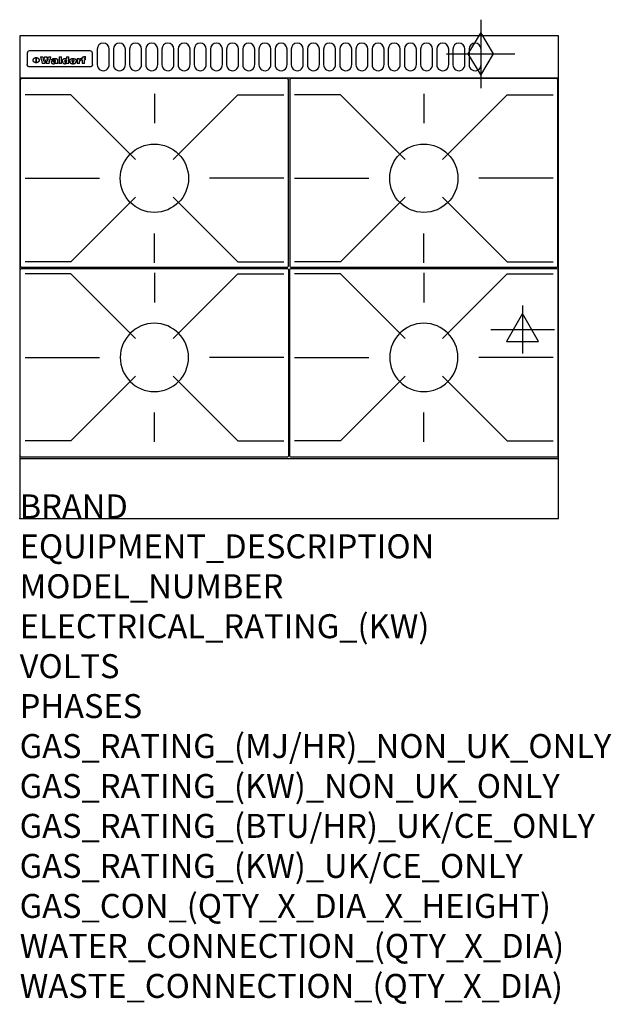
# Model space of a CAD drawing. Extents: x 0 to 988, y -811 to 832.
import ezdxf

# ---------------------------------------------------------------- set-up
doc = ezdxf.new("R2010")
doc.units = 0
doc.header["$LTSCALE"] = 2.5
doc.layers.get('0').update_dxf_attribs({"linetype": 'CONTINUOUS'})
for name, color, linetype in [('Moffat_2D_Electrical', 6, 'CONTINUOUS'), ('Moffat_2D_Hyd', 3, 'CONTINUOUS'), ('Moffat_Detail', 5, 'CONTINUOUS'), ('Moffat_Profile', 1, 'CONTINUOUS')]:
    doc.layers.add(name, color=color, linetype=linetype)
doc.layers.add('Moffat_Notes', color=2, linetype='CONTINUOUS', plot=False)
doc.styles.get("Standard").update_dxf_attribs({"font": 'txt.shx'})

# ---------------------------------------------------------------- blocks, each defined once
blk = doc.blocks.new('ELECTRICAL CONNECTION')
at = {"layer": 'Moffat_2D_Electrical'}
for p, q in [((0, 40), (0, -40)), ((0, 26.7), (-26.7, -20)), ((26.7, -20), (0, 26.7)), ((-53.3, 0), (53.3, 0)), ((-26.7, -20), (26.7, -20))]:
    blk.add_line(p, q, dxfattribs=at)
blk = doc.blocks.new('GAS_CONNECTION')
at = {"layer": 'Moffat_2D_Hyd'}
for p, q in [((0, 57.1), (0, -57.1)), ((-57.1, 0), (57.1, 0))]:
    blk.add_line(p, q, dxfattribs=at)
blk.add_lwpolyline([(0, -35.7), (21.4, 0), (0, 35.7), (-21.4, 0), (0, -35.7)], dxfattribs=at)
blk = doc.blocks.new('450 PotStand')
at = {"layer": 'Moffat_Detail'}
for p, q in [((84.6, 287.9), (7.9, 287.9)), ((84.6, 287.9), (192.6, 179.9)), ((224, 289.6), (224, 240.4)), ((363.4, 287.9), (255.4, 179.9)), ((363.4, 287.9), (440.1, 287.9)), ((7.9, 148.5), (132.1, 148.5)), ((440.1, 148.5), (315.9, 148.5)), ((84.6, 9.1), (192.6, 117.1)), ((363.4, 9.1), (255.4, 117.1)), ((224, 7.4), (224, 56.6)), ((84.6, 9.1), (7.9, 9.1)), ((363.4, 9.1), (440.1, 9.1))]:
    blk.add_line(p, q, dxfattribs=at)
blk.add_lwpolyline([(3, 0), (445, 0, 0.414214), (448, 3), (448, 312, 0.414214), (445, 315), (3, 315, 0.414214), (0, 312), (0, 3, 0.414214)], format="xyb", close=True, dxfattribs=at)
blk.add_circle((224, 148.5), 57, dxfattribs=at)

msp = doc.modelspace()

# ---------------------------------------------------------------- linework, layer by layer
msp.add_point((0, 0))
at = {"layer": 'Moffat_Detail'}
for p, q in [((12.5, 776.5), (12.5, 776.1)), ((12.5, 776.1), (12.5, 773.6)), ((12.5, 773.6), (12.5, 759.5)), ((117.5, 780), (16.5, 780)), ((121.5, 776.1), (121.5, 776.5)), ((121.5, 773.6), (121.5, 776.1)), ((121.5, 759.5), (121.5, 773.6)), ((12.5, 759.5), (12.5, 757.1)), ((27.3, 760.3), (27.3, 768.9)), ((27.8, 768.9), (27.8, 760.3)), ((34.6, 770.3), (38.7, 770.3)), ((42, 759), (37.8, 759)), ((41.7, 770.3), (45.2, 770.3)), ((49, 759), (44.9, 759)), ((48.1, 770.3), (52.1, 770.3)), ((57.2, 764.6), (53.4, 764.6)), ((59.5, 765.3), (59.5, 765.3)), ((59.8, 764.7), (59.8, 764.7)), ((59.8, 762.4), (59.8, 762.1)), ((63.9, 759), (60.1, 759)), ((63.5, 759.9), (63.5, 764.4)), ((63.9, 759), (63.9, 759.2)), ((65.8, 770.3), (65.8, 759)), ((65.8, 770.3), (69.7, 770.3)), ((69.7, 759), (65.8, 759)), ((69.7, 759), (69.7, 770.3)), ((78.3, 770.3), (78.3, 766.3)), ((78.3, 770.3), (82, 770.3)), ((78.6, 760), (78.6, 759)), ((82, 759), (78.6, 759)), ((82, 759), (82, 770.3)), ((96, 767.2), (99.5, 767.2)), ((96, 767.2), (96, 759)), ((99.8, 759), (96, 759)), ((99.5, 765.6), (99.5, 767.2)), ((99.8, 759), (99.8, 762.3)), ((102.5, 767.4), (102.8, 767.4)), ((102.8, 764.1), (102.8, 767.4)), ((103.4, 767.2), (104.6, 767.2)), ((103.4, 767.2), (103.4, 765.3)), ((104.6, 765.3), (103.4, 765.3)), ((104.6, 767.7), (104.6, 767.2)), ((104.6, 765.3), (104.6, 759)), ((108.4, 759), (104.6, 759)), ((107.9, 770.6), (110, 770.6)), ((108.4, 767.2), (110, 767.2)), ((110, 765.3), (108.4, 765.3)), ((108.4, 759), (108.4, 765.3)), ((110, 768.4), (110, 770.6)), ((110, 765.3), (110, 767.2)), ((121.5, 757.1), (121.5, 759.5)), ((117.5, 753.3), (16.5, 753.3))]:
    msp.add_line(p, q, dxfattribs=at)
for points in [[(129.5, 783), (129.5, 757, 1.03045), (149.5, 757.6), (149.5, 783, 1), (129.5, 783, 1)], [(156.5, 783), (156.5, 757, 1.03045), (176.5, 757.6), (176.5, 783, 1), (156.5, 783, 1)], [(183.5, 783), (183.5, 757, 1.03045), (203.5, 757.6), (203.5, 783, 1), (183.5, 783, 1)], [(210.5, 783), (210.5, 757, 1.03045), (230.5, 757.6), (230.5, 783, 1), (210.5, 783, 1)], [(237.5, 783), (237.5, 757, 1.03045), (257.5, 757.6), (257.5, 783, 1), (237.5, 783, 1)], [(264.5, 783), (264.5, 757, 1.03045), (284.5, 757.6), (284.5, 783, 1), (264.5, 783, 1)], [(291.5, 783), (291.5, 757, 1.03045), (311.5, 757.6), (311.5, 783, 1), (291.5, 783, 1)], [(318.5, 783), (318.5, 757, 1.03045), (338.5, 757.6), (338.5, 783, 1), (318.5, 783, 1)], [(345.5, 783), (345.5, 757, 1.03045), (365.5, 757.6), (365.5, 783, 1), (345.5, 783, 1)], [(372.5, 783), (372.5, 757, 1.03045), (392.5, 757.6), (392.5, 783, 1), (372.5, 783, 1)], [(399.5, 783), (399.5, 757, 1.03045), (419.5, 757.6), (419.5, 783, 1), (399.5, 783, 1)], [(426.5, 783), (426.5, 757, 1.03045), (446.5, 757.6), (446.5, 783, 1), (426.5, 783, 1)], [(453.5, 783), (453.5, 757, 1.03045), (473.5, 757.6), (473.5, 783, 1), (453.5, 783, 1)], [(480.5, 783), (480.5, 757, 1.03045), (500.5, 757.6), (500.5, 783, 1), (480.5, 783, 1)], [(507.5, 783), (507.5, 757, 1.03045), (527.5, 757.6), (527.5, 783, 1), (507.5, 783, 1)], [(534.5, 783), (534.5, 757, 1.03045), (554.5, 757.6), (554.5, 783, 1), (534.5, 783, 1)], [(561.5, 783), (561.5, 757, 1.03045), (581.5, 757.6), (581.5, 783, 1), (561.5, 783, 1)], [(588.5, 783), (588.5, 757, 1.03045), (608.5, 757.6), (608.5, 783, 1), (588.5, 783, 1)], [(615.5, 783), (615.5, 757, 1.03045), (635.5, 757.6), (635.5, 783, 1), (615.5, 783, 1)], [(642.5, 783), (642.5, 757, 1.03045), (662.5, 757.6), (662.5, 783, 1), (642.5, 783, 1)], [(669.5, 783), (669.5, 757, 1.03045), (689.5, 757.6), (689.5, 783, 1), (669.5, 783, 1)], [(696.5, 783), (696.5, 757, 1.03045), (716.5, 757.6), (716.5, 783, 1), (696.5, 783, 1)], [(723.5, 783), (723.5, 757, 1.03045), (743.5, 757.6), (743.5, 783, 1), (723.5, 783, 1)], [(750.5, 783), (750.5, 757, 1.03045), (770.5, 757.6), (770.5, 783, 1), (750.5, 783, 1)]]:
    msp.add_lwpolyline(points, format="xyb", dxfattribs=at)
at = {"layer": 'Moffat_Detail', "flags": 128}
for points in [[(15, 753.6), (14.7, 753.7), (14.5, 753.8), (14.2, 754), (14, 754.1), (13.8, 754.3), (13.6, 754.5), (13.4, 754.7), (13.2, 754.9), (13, 755.2), (12.9, 755.4), (12.8, 755.7), (12.7, 756), (12.6, 756.2), (12.5, 756.5), (12.5, 756.8), (12.5, 757.1)], [(22.5, 764.5), (22.5, 764.8), (22.5, 765), (22.6, 765.3), (22.7, 765.6), (22.7, 765.9), (22.9, 766.1), (23, 766.4), (23.1, 766.6), (23.3, 766.9), (23.5, 767.1), (23.7, 767.3), (23.9, 767.5), (24.1, 767.7), (24.3, 767.9), (24.6, 768.1), (24.8, 768.3), (25.1, 768.4), (25.4, 768.5), (25.7, 768.6), (26, 768.7), (26.3, 768.8), (26.6, 768.9), (26.9, 768.9), (27.3, 768.9)], [(27.3, 760.3), (26.9, 760.3), (26.6, 760.4), (26.3, 760.4), (26, 760.5), (25.7, 760.6), (25.4, 760.7), (25.1, 760.8), (24.8, 760.9), (24.6, 761.1), (24.3, 761.2), (24.1, 761.4), (23.9, 761.6), (23.7, 761.8), (23.5, 762), (23.3, 762.2), (23.1, 762.4), (23, 762.7), (22.9, 762.9), (22.7, 763.2), (22.7, 763.4), (22.6, 763.7), (22.5, 764), (22.5, 764.2), (22.5, 764.5)], [(27.8, 768.9), (28.1, 768.9), (28.4, 768.9), (28.7, 768.8), (29, 768.7), (29.3, 768.6), (29.6, 768.5), (29.9, 768.4), (30.2, 768.3), (30.4, 768.1), (30.7, 767.9), (30.9, 767.7), (31.1, 767.5), (31.3, 767.3), (31.5, 767.1), (31.7, 766.9), (31.9, 766.6), (32, 766.4), (32.1, 766.1), (32.3, 765.9), (32.3, 765.6), (32.4, 765.3), (32.5, 765), (32.5, 764.8), (32.5, 764.5)], [(32.5, 764.5), (32.5, 764.2), (32.5, 764), (32.4, 763.7), (32.3, 763.4), (32.3, 763.2), (32.1, 762.9), (32, 762.7), (31.9, 762.4), (31.7, 762.2), (31.5, 762), (31.3, 761.8), (31.1, 761.6), (30.9, 761.4), (30.7, 761.2), (30.4, 761.1), (30.2, 760.9), (29.9, 760.8), (29.6, 760.7), (29.3, 760.6), (29, 760.5), (28.7, 760.4), (28.4, 760.4), (28.1, 760.3), (27.8, 760.3)], [(121.5, 757.1), (121.5, 756.8), (121.5, 756.5), (121.4, 756.2), (121.3, 756), (121.2, 755.7), (121.1, 755.4), (121, 755.2), (120.8, 754.9), (120.6, 754.7), (120.4, 754.5), (120.2, 754.3), (120, 754.1), (119.8, 754), (119.5, 753.8), (119.3, 753.7), (119, 753.6)], [(16.5, 753.3), (16.1, 753.3), (15.7, 753.4), (15.3, 753.4), (15, 753.6)], [(119, 753.6), (118.7, 753.4), (118.3, 753.4), (117.9, 753.3), (117.5, 753.3)]]:
    msp.add_lwpolyline(points, dxfattribs=at)
at = {"layer": 'Moffat_Detail'}
for centre, major_axis, ratio, start_param, end_param in [((16.5, 776.5), (-4, 0), 0.866025, 4.712389, 6.283185), ((117.5, 776.5), (4, 0), 0.866025, 0, 1.570796), ((36.2, 793.1), (-12.1, 57.2), 0.115401, 1.957335, 2.184819), ((39.8, 793.1), (8.3, -57.2), 0.081873, 5.111411, 5.258321), ((40.5, 793.1), (9.8, 57.2), 0.095295, 4.170858, 4.317769), ((43.2, 793.1), (-9.2, -57.2), 0.089618, 0.946737, 1.082967), ((43.6, 793.1), (-9.5, 57.2), 0.09282, 2.05754, 2.19377), ((46.4, 793.1), (9.3, -57.2), 0.090857, 5.108549, 5.255459), ((47.1, 793.1), (8.1, 57.2), 0.079858, 4.16586, 4.312771), ((50.6, 793.1), (-11.9, -57.2), 0.113882, 0.956097, 1.183581), ((53.4, 793.1), (5.6, 57.2), 0.055651, 4.126897, 4.140913), ((52.8, 793.1), (-2.5, 57.2), 0.025591, 2.160584, 2.16673), ((52.2, 793.1), (-9.6, 57.2), 0.093749, 2.152075, 2.165164), ((54.2, 793.1), (18.6, 57.2), 0.165404, 4.189319, 4.200965), ((50.9, 793.1), (-23.3, 57.1), 0.194381, 2.101775, 2.112984), ((55.2, 793.1), (43, 56.1), 0.25987, 4.343559, 4.352682), ((53.4, 793.1), (6.5, 57.2), 0.064641, 4.198044, 4.211249), ((48.6, 793.1), (-46.9, 55.9), 0.264454, 1.973584, 1.982592), ((53.2, 793.1), (19.2, 57.2), 0.169083, 4.260536, 4.271857), ((56.1, 793.1), (70.2, 54.3), 0.260447, 4.481081, 4.482969), ((52.7, 793.1), (38.4, 56.4), 0.251437, 4.384455, 4.394363), ((56.7, 793.1), (92.7, 52.9), 0.234951, 4.548304, 4.553022), ((46, 793.1), (-73.1, 54.1), 0.25768, 1.86586, 1.870605), ((51.6, 793.1), (68.1, 54.4), 0.262167, 4.542362, 4.550386), ((41.1, 793.1), (-117.5, 52), 0.204617, 1.77256, 1.777782), ((57.9, 793.1), (137.5, 51.4), 0.183066, 4.618103, 4.622349), ((47.1, 793.1), (171.6, 50.8), 0.153536, 4.711284, 4.711442), ((50.1, 793.1), (103.1, 52.5), 0.221899, 4.644434, 4.64947), ((59.3, 793.1), (201.5, 50.5), 0.133732, 4.65719, 4.660806), ((28.2, 793.1), (-228.9, 50.3), 0.119322, 1.713758, 1.716924), ((47.1, 793.1), (164.4, 50.9), 0.159069, 4.712693, 4.716471), ((60.9, 793.1), (292.2, 50), 0.095174, 4.678021, 4.681008), ((-34.4, 793.1), (-752.4, 49.7), 0.037879, 1.693205, 1.694313), ((42.7, 793.1), (248, 50.2), 0.110898, 4.743263, 4.746097), ((239.5, 793.1), (1517.1, 49.6), 0.018848, 4.590755, 4.591072), ((62.3, 793.1), (385.1, 49.8), 0.073106, 4.687841, 4.68957), ((33, 793.1), (419.8, 49.8), 0.06724, 4.760567, 4.762456), ((57.9, 793.1), (-13.8, -57.2), 0.129036, 1.012618, 1.017815), ((55.2, 793.1), (22.9, -57.1), 0.191942, 5.224849, 5.235881), ((108.9, 793.1), (432, 49.8), 0.0654, 4.58415, 4.585891), ((61, 793.1), (66.1, 54.5), 0.263696, 4.437831, 4.444759), ((57, 793.1), (-30.7, -56.8), 0.228764, 1.174057, 1.18459), ((57.1, 793.1), (-7.7, -57.2), 0.075574, 1.059217, 1.061261), ((64.1, 793.1), (515.2, 49.7), 0.055044, 4.69372, 4.695135), ((44.2, 793.1), (-169.3, 50.9), 0.15527, 1.694039, 1.697981), ((-7, 793.1), (1110.6, 49.6), 0.025722, 4.769284, 4.770072), ((65.8, 793.1), (155.6, 51.1), 0.166311, 4.6044, 4.610066), ((56, 793.1), (102.4, 52.5), 0.222801, 4.613084, 4.614656), ((81.1, 793.1), (197.7, 50.5), 0.136017, 4.558661, 4.562143), ((52.9, 793.1), (296.9, 50), 0.093749, 4.712637, 4.715153), ((-11.3, 793.1), (-858.7, 49.6), 0.033222, 1.653283, 1.653441), ((61.7, 793.1), (314.8, 50), 0.088692, 4.686369, 4.686684), ((61.7, 793.1), (322.4, 50), 0.086718, 4.687324, 4.69031), ((92.6, 793.1), (429.4, 49.8), 0.065786, 4.624035, 4.625927), ((-52.8, 793.1), (1889.2, 49.6), 0.015141, 4.770823, 4.770981), ((68.1, 793.1), (206, 50.5), 0.131158, 4.63262, 4.636554), ((63.8, 793.1), (114, 52.1), 0.208712, 4.569526, 4.569683), ((75.3, 793.1), (146.9, 51.2), 0.174015, 4.536328, 4.538543), ((82.3, 793.1), (-1288.1, 49.6), 0.022189, 1.553095, 1.553409), ((156.4, 793.1), (-1660.2, 49.6), 0.017226, 1.512322, 1.512794), ((70.1, 793.1), (100.9, 52.6), 0.224611, 4.482667, 4.488993), ((62.8, 793.1), (-216.9, 50.4), 0.125291, 1.581661, 1.584648), ((66.9, 793.1), (102.4, 52.5), 0.222801, 4.519783, 4.525301), ((60, 793.1), (119.4, 51.9), 0.202417, 4.615998, 4.621028), ((66.3, 793.1), (164.4, 50.9), 0.159069, 4.619441, 4.623217), ((63.5, 793.1), (55.3, 55.3), 0.267949, 4.377275, 4.377591), ((67.3, 793.1), (73.6, 54), 0.25723, 4.418721, 4.426938), ((90.2, 793.1), (-528, 49.7), 0.053742, 1.517341, 1.518758), ((61.8, 793.1), (30.6, 56.8), 0.228452, 4.238215, 4.247983), ((60, 793.1), (-27.3, 56.9), 0.214652, 1.976624, 1.987157), ((59.7, 793.1), (32.5, 56.7), 0.235222, 4.3191, 4.326016), ((60.2, 793.1), (6.7, 57.2), 0.066505, 4.133361, 4.147374), ((59.4, 793.1), (-7.9, 57.2), 0.07749, 2.123667, 2.126657), ((58.4, 793.1), (-13.3, 57.2), 0.125639, 2.163832, 2.179958), ((78.4, 793.1), (-321.5, 50), 0.086957, 1.527211, 1.529258), ((72, 793.1), (-203.7, 50.5), 0.132462, 1.548566, 1.552502), ((68, 793.1), (-124.8, 51.7), 0.19635, 1.600887, 1.605924), ((66.3, 793.1), (-88.1, 53.2), 0.240603, 1.668887, 1.670303), ((65.3, 793.1), (-65.9, 54.5), 0.263833, 1.741061, 1.749871), ((64.3, 793.1), (-35.9, 56.6), 0.245476, 1.903977, 1.913099), ((63.7, 793.1), (15.6, -57.2), 0.143886, 5.169919, 5.180611), ((63.5, 793.1), (5, -57.2), 0.050176, 5.215542, 5.229533), ((63.5, 793.1), (1.8, -57.2), 0.01784, 5.233387, 5.237788), ((62.3, 793.1), (11.6, -57.2), 0.110898, 5.309416, 5.317631), ((58.3, 793.1), (-49, 55.7), 0.266048, 1.968618, 1.974626), ((71.6, 793.1), (7.6, 57.2), 0.075145, 4.181513, 4.194876), ((71.5, 793.1), (2.7, 57.2), 0.02741, 4.158499, 4.172809), ((71.3, 793.1), (-1.5, 57.2), 0.015141, 2.125594, 2.130785), ((71.2, 793.1), (-3.9, 57.2), 0.038713, 2.12857, 2.142732), ((70.8, 793.1), (-10.4, 57.2), 0.100388, 2.127132, 2.140044), ((71.6, 793.1), (14.2, 57.2), 0.132942, 4.217947, 4.230209), ((70.4, 793.1), (-16.7, 57.2), 0.151836, 2.113922, 2.125898), ((71.5, 793.1), (22.5, 57.1), 0.189973, 4.271929, 4.283091), ((69.6, 793.1), (-26, 57), 0.208712, 2.075169, 2.085893), ((71.3, 793.1), (32.6, 56.7), 0.23556, 4.342821, 4.353042), ((68.7, 793.1), (-37.1, 56.5), 0.24862, 2.01897, 2.028757), ((71, 793.1), (41.8, 56.2), 0.25802, 4.407996, 4.411456), ((70.7, 793.1), (52.3, 55.5), 0.267543, 4.46898, 4.478419), ((67.5, 793.1), (-49.8, 55.7), 0.266482, 1.957011, 1.963804), ((65.4, 793.1), (-71.1, 54.2), 0.259631, 1.869426, 1.877173), ((69.6, 793.1), (79.8, 53.6), 0.25057, 4.588067, 4.595306), ((60.7, 793.1), (-114, 52.1), 0.208712, 1.776748, 1.782285), ((67.3, 793.1), (126.6, 51.7), 0.194381, 4.683066, 4.688103), ((51.1, 793.1), (-197.7, 50.5), 0.136017, 1.721992, 1.725474), ((59.8, 793.1), (262.6, 50.1), 0.105184, 4.747203, 4.74988), ((-7.4, 793.1), (-687, 49.7), 0.04145, 1.693702, 1.69481), ((14.6, 793.1), (1049.6, 49.6), 0.027212, 4.768674, 4.769147), ((75.4, 793.1), (-7.5, -57.2), 0.074301, 1.030258, 1.04378), ((75.3, 793.1), (-1.3, -57.2), 0.013151, 1.0148, 1.020776), ((75, 793.1), (4.4, -57.2), 0.043702, 5.265351, 5.279668), ((75.7, 793.1), (-22.6, -57.1), 0.190252, 1.109071, 1.119132), ((74.3, 793.1), (18.4, -57.2), 0.164024, 5.23019, 5.241524), ((110.7, 793.1), (-608.3, 49.7), 0.046748, 1.516571, 1.51783), ((73.3, 793.1), (-35.6, 56.6), 0.244573, 2.0002, 2.003034), ((206.8, 793.1), (1087.7, 49.6), 0.026261, 4.590174, 4.590491), ((75.8, 793.1), (65.2, 54.6), 0.26432, 4.491487, 4.49809), ((71.6, 793.1), (-64.6, 54.6), 0.264702, 1.852107, 1.860141), ((119.3, 793.1), (361.1, 49.9), 0.077793, 4.580942, 4.583), ((75.1, 793.1), (272.7, 50.1), 0.101547, 4.697199, 4.699872), ((87.1, 793.1), (-191.5, 50.6), 0.139796, 1.550929, 1.55455), ((57.2, 793.1), (-273.9, 50.1), 0.101131, 1.658507, 1.660713), ((95.4, 793.1), (158.8, 51), 0.163614, 4.541237, 4.545511), ((78.7, 793.1), (-321.5, 50), 0.086957, 1.578175, 1.580218), ((93.3, 793.1), (231.9, 50.3), 0.117913, 4.615403, 4.618397), ((84.8, 793.1), (-148.6, 51.2), 0.172511, 1.576996, 1.577783), ((81.9, 793.1), (-91.8, 53), 0.235994, 1.653744, 1.660354), ((88.8, 793.1), (100.3, 52.6), 0.225358, 4.480428, 4.483117), ((77.7, 793.1), (-70.5, 54.2), 0.260167, 1.764324, 1.771713), ((81.8, 793.1), (61.6, 54.8), 0.266377, 4.411213, 4.418617), ((86.5, 793.1), (79.3, 53.7), 0.251155, 4.432219, 4.439651), ((80.5, 793.1), (-61.6, 54.9), 0.266408, 1.758066, 1.767034), ((77.8, 793.1), (-30.1, 56.8), 0.226427, 1.978456, 1.981757), ((79.6, 793.1), (24.3, 57), 0.200106, 4.212969, 4.223361), ((77.9, 793.1), (-16.4, 57.2), 0.149882, 2.057924, 2.069086), ((83.7, 793.1), (51.5, 55.6), 0.267285, 4.327441, 4.337394), ((80.1, 793.1), (-49.9, 55.7), 0.266551, 1.823201, 1.824931), ((78.7, 793.1), (8.2, 57.2), 0.0807, 4.149744, 4.163119), ((78.2, 793.1), (-4.2, 57.2), 0.041882, 2.109094, 2.124033), ((78.4, 793.1), (1.7, 57.2), 0.017226, 4.152046, 4.156608), ((83.8, 793.1), (9, 57.2), 0.088184, 4.186201, 4.199249), ((83.7, 793.1), (2.8, 57.2), 0.027714, 4.159472, 4.173624), ((83.5, 793.1), (-1.5, 57.2), 0.015614, 2.124625, 2.134692), ((83.2, 793.1), (-7, 57.2), 0.069544, 2.126571, 2.139948), ((83.8, 793.1), (16.7, 57.2), 0.151836, 4.229671, 4.241618), ((82.8, 793.1), (-14.2, 57.2), 0.132942, 2.115411, 2.127694), ((82.2, 793.1), (-23.3, 57.1), 0.194381, 2.081595, 2.092785), ((83.7, 793.1), (26.4, 57), 0.210674, 4.294745, 4.305593), ((81.3, 793.1), (-34.4, 56.6), 0.241175, 2.026635, 2.036888), ((83.5, 793.1), (39, 56.4), 0.252891, 4.381399, 4.391148), ((80, 793.1), (-50.1, 55.7), 0.266651, 1.946823, 1.955822), ((83.1, 793.1), (52.2, 55.5), 0.267498, 4.464093, 4.47007), ((82.5, 793.1), (69.2, 54.3), 0.261267, 4.545202, 4.552596), ((78.4, 793.1), (-66.6, 54.5), 0.263322, 1.879754, 1.88639), ((81.5, 793.1), (94.6, 52.9), 0.232514, 4.625697, 4.631834), ((76, 793.1), (-90.7, 53), 0.237382, 1.812155, 1.818479), ((71.5, 793.1), (-132.6, 51.5), 0.188032, 1.753518, 1.758422), ((79.2, 793.1), (141.8, 51.3), 0.178819, 4.696373, 4.700938), ((63.5, 793.1), (-202.9, 50.5), 0.132942, 1.718563, 1.722045), ((75.3, 793.1), (215.3, 50.4), 0.126114, 4.736034, 4.73934), ((87.6, 793.1), (-7.7, -57.2), 0.076008, 1.03717, 1.050376), ((87.5, 793.1), (-2.3, -57.2), 0.022692, 1.017439, 1.027817), ((87.3, 793.1), (3, -57.2), 0.029919, 5.265084, 5.280816), ((43.3, 793.1), (-374.3, 49.9), 0.075145, 1.698974, 1.701032), ((64, 793.1), (415, 49.8), 0.067991, 4.760699, 4.762588), ((86.8, 793.1), (11.9, -57.2), 0.113578, 5.258763, 5.270726), ((87.7, 793.1), (-22, -57.1), 0.186632, 1.111751, 1.12134), ((86, 793.1), (25.3, -57), 0.204955, 5.203704, 5.209532), ((87.6, 793.1), (61.8, 54.8), 0.266311, 4.482757, 4.489988), ((83.7, 793.1), (-62.6, 54.8), 0.2659, 1.863621, 1.871342), ((85.7, 793.1), (260.8, 50.2), 0.105885, 4.701778, 4.704608), ((-38.2, 793.1), (-1053.4, 49.6), 0.027114, 1.692299, 1.693091), ((20.6, 793.1), (1159.3, 49.6), 0.024646, 4.769693, 4.770323), ((68.2, 793.1), (-279, 50.1), 0.099395, 1.660529, 1.663051), ((151.1, 793.1), (-1053.4, 49.6), 0.027114, 1.513084, 1.513872), ((92.5, 793.1), (-282.6, 50.1), 0.098214, 1.575612, 1.578128), ((109.3, 793.1), (272.7, 50.1), 0.101547, 4.619318, 4.621997), ((228.9, 793.1), (1159.3, 49.6), 0.024646, 4.590317, 4.59095), ((90.4, 793.1), (-65.2, 54.6), 0.26432, 1.778493, 1.786039), ((94.2, 793.1), (61.4, 54.9), 0.266496, 4.406783, 4.414504), ((139, 793.1), (410.3, 49.8), 0.068759, 4.583656, 4.585556), ((111.6, 793.1), (-374.3, 49.9), 0.075145, 1.522605, 1.524652), ((90.3, 793.1), (-26, 57), 0.208712, 1.996811, 2.002471), ((91.7, 793.1), (21.1, 57.1), 0.18121, 4.191471, 4.201076), ((90.3, 793.1), (-11.2, 57.2), 0.107749, 2.076409, 2.088357), ((90.9, 793.1), (8.3, 57.2), 0.081621, 4.14624, 4.15946), ((90.5, 793.1), (-3, 57.2), 0.03022, 2.107893, 2.12346), ((115.9, 793.1), (215.3, 50.4), 0.126114, 4.564386, 4.56771), ((102.1, 793.1), (-205.5, 50.5), 0.131452, 1.546924, 1.550387), ((90.6, 793.1), (1.5, 57.2), 0.014915, 4.147984, 4.158523), ((107, 793.1), (137.1, 51.4), 0.183492, 4.528494, 4.53324), ((98.2, 793.1), (-130.8, 51.6), 0.189973, 1.592906, 1.597786), ((102.4, 793.1), (94.6, 52.9), 0.232514, 4.472821, 4.478987), ((96.4, 793.1), (-93.1, 52.9), 0.234389, 1.655413, 1.66155), ((99.8, 793.1), (69.2, 54.3), 0.261267, 4.405886, 4.413312), ((95.4, 793.1), (-68, 54.4), 0.262233, 1.735791, 1.742398), ((94.7, 793.1), (-48.1, 55.8), 0.265413, 1.834386, 1.843508), ((98.2, 793.1), (52.2, 55.5), 0.267521, 4.338589, 4.344747), ((97, 793.1), (38.1, 56.4), 0.250834, 4.265762, 4.275544), ((94.4, 793.1), (-35, 56.6), 0.242881, 1.919569, 1.929632), ((96, 793.1), (-26.4, -57), 0.210674, 1.063776, 1.074654), ((94.2, 793.1), (22.2, -57.1), 0.188032, 5.147164, 5.158483), ((95.3, 793.1), (-16.5, -57.2), 0.150169, 1.020445, 1.032574), ((94.2, 793.1), (14.2, -57.2), 0.132942, 5.198342, 5.210604), ((94.8, 793.1), (-9, -57.2), 0.088184, 1.003234, 1.016299), ((94.2, 793.1), (7, -57.2), 0.068759, 5.235336, 5.248857), ((94.3, 793.1), (1.7, -57.2), 0.016653, 5.256725, 5.26616), ((94.5, 793.1), (-2.8, -57.2), 0.027714, 1.003721, 1.017879), ((98.9, 793.1), (25, 57), 0.20353, 4.300124, 4.312862), ((98.2, 793.1), (43.6, 56.1), 0.260713, 4.423733, 4.43333), ((100.4, 793.1), (-12.4, -57.2), 0.117982, 1.033332, 1.046072), ((99.9, 793.1), (-1.2, -57.2), 0.01219, 1.001543, 1.007994), ((101, 793.1), (35.2, 56.6), 0.243664, 4.312626, 4.321903), ((97.2, 793.1), (68, 54.4), 0.262233, 4.550384, 4.55479), ((101.7, 793.1), (73.1, 54.1), 0.25768, 4.506658, 4.509802), ((94.8, 793.1), (117.6, 52), 0.20449, 4.671362, 4.676399), ((102.6, 793.1), (137.9, 51.4), 0.1827, 4.630067, 4.634626), ((87.3, 793.1), (257.6, 50.2), 0.107097, 4.745641, 4.748475), ((107, 793.1), (591.6, 49.7), 0.048049, 4.698612, 4.700027), ((33.5, 793.1), (1202.2, 49.6), 0.023769, 4.76835, 4.768823), ((82.5, 793.1), (-2347.2, 49.6), 0.01219, 1.57938, 1.579537), ((97, 793.1), (-644.1, 49.7), 0.044182, 1.582687, 1.583316), ((103.4, 793.1), (14.1, 57.2), 0.131452, 4.299285, 4.311748), ((104.3, 793.1), (3.7, 57.2), 0.03708, 4.254584, 4.269397), ((101.9, 793.1), (30.1, 56.8), 0.226427, 4.398701, 4.40865), ((100.1, 793.1), (48.7, 55.8), 0.265819, 4.517421, 4.521688), ((97, 793.1), (79, 53.7), 0.251437, 4.648034, 4.654359), ((88.9, 793.1), (152.4, 51.1), 0.169083, 4.766957, 4.771229), ((68.7, 793.1), (328.2, 49.9), 0.08525, 4.814904, 4.817278), ((-101.4, 793.1), (1774.7, 49.6), 0.016116, 4.829801, 4.830117), ((106.8, 793.1), (-22.4, -57.1), 0.189388, 1.182942, 1.193813), ((108.2, 793.1), (-2.3, -57.2), 0.022692, 1.106135, 1.1096), ((108.6, 793.1), (3.3, -57.2), 0.033222, 5.176023, 5.178385), ((108.5, 793.1), (2.8, -57.2), 0.027714, 5.178971, 5.181805), ((101.7, 793.1), (94.6, 52.9), 0.232514, 4.655615, 4.657506), ((82.1, 793.1), (359.8, 49.9), 0.078055, 4.775839, 4.778046), ((201.5, 793.1), (-1202.2, 49.6), 0.023769, 1.495299, 1.495456), ((210.2, 793.1), (-1316.7, 49.6), 0.021708, 1.495293, 1.495451)]:
    msp.add_ellipse(centre, major_axis=major_axis, ratio=ratio, start_param=start_param, end_param=end_param, dxfattribs=at)
at = {"layer": 'Moffat_Profile'}
for p, q in [((0, 735), (900, 735)), ((0, 100), (900, 100))]:
    msp.add_line(p, q, dxfattribs=at)
msp.add_lwpolyline([(0, 0), (900, 0), (900, 805), (0, 805)], close=True, dxfattribs=at)

# ---------------------------------------------------------------- block references
for name, p in [('450 PotStand', (1, 419)), ('450 PotStand', (451, 419)), ('ELECTRICAL CONNECTION', (840, 315))]:
    msp.add_blockref(name, p)
at = {"xscale": -1, "rotation": 180}
for p in [(1, 417), (451, 417)]:
    msp.add_blockref('450 PotStand', p, dxfattribs=at)
at = {"layer": 'Moffat_2D_Hyd'}
msp.add_blockref('GAS_CONNECTION', (770, 775), dxfattribs=at)

# ---------------------------------------------------------------- texts
at = {"layer": 'Moffat_Notes', "flags": 3}
for tag, p, s in [('BRAND', (0, 0), 'WALDORF'), ('EQUIPMENT_DESCRIPTION', (0, -66.7), 'GAS HOB ELCECTRIC CONVECTION OVEN RANGE 900mm'), ('MODEL_NUMBER', (0, -133.3), 'RN8910GEC-P'), ('ELECTRICAL_RATING_(KW)', (0, -200), '6.6'), ('VOLTS', (0, -266.7), '400-415'), ('PHASES', (0, -333.3), '3 P+N+E (9 A / ø)'), ('GAS_RATING_(MJ/HR)_NON_UK_ONLY', (0, -400), '142'), ('GAS_RATING_(KW)_NON_UK_ONLY', (0, -466.7), '39.4'), ('GAS_RATING_(BTU/HR)_UK/CE_ONLY', (0, -533.2), '128900'), ('GAS_RATING_(KW)_UK/CE_ONLY', (0, -600), '37.7'), ('GAS_CON_(QTY_X_DIA_X_HEIGHT)', (0, -666.8), '1 X R 3/4 MALE X 655mm'), ('WATER_CONNECTION_(QTY_X_DIA)', (0, -733.5), 'N/A'), ('WASTE_CONNECTION_(QTY_X_DIA)', (0, -800.3), 'N/A')]:
    msp.add_attdef(tag, p, s, height=40, dxfattribs=at)

doc.saveas('drawing.dxf')
